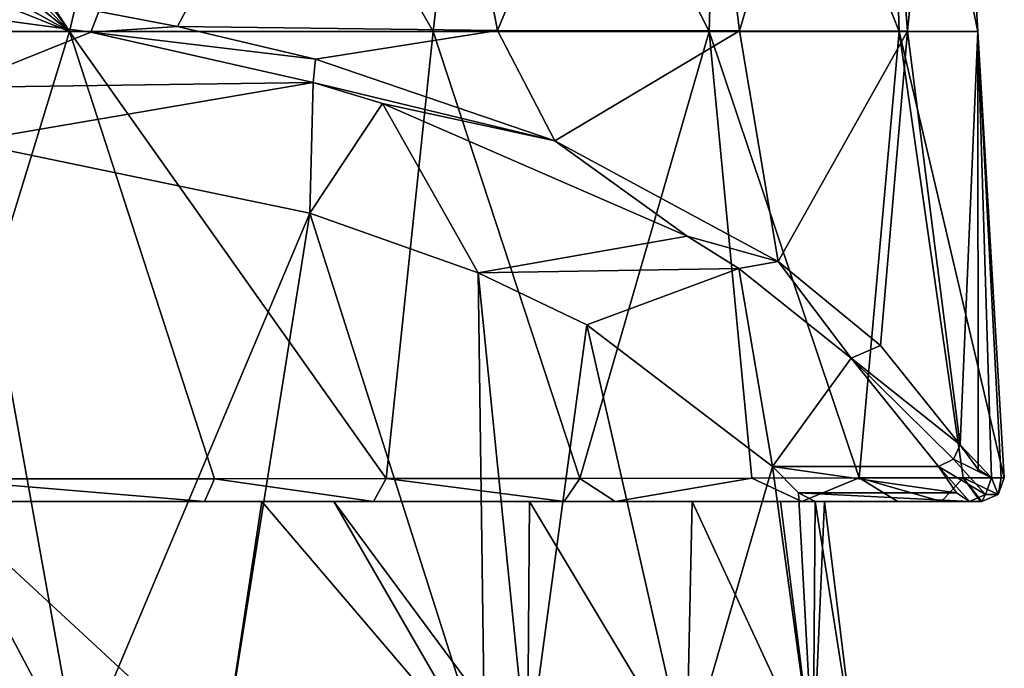
# Model space of a CAD drawing. Units: millimetres. Extents: x -24 to 24, y -10 to 136.
# Drawn here: x 6 to 19, y 98 to 107 of the extents above; entities that cross this region are included whole.
import ezdxf

# ---------------------------------------------------------------- set-up
doc = ezdxf.new("R2010")
doc.units = ezdxf.units.MM
doc.header["$LTSCALE"] = 65.185185
for name, color, linetype in [('705', 7, 'CONTINUOUS'), ('728', 7, 'CONTINUOUS'), ('729', 7, 'CONTINUOUS'), ('787', 7, 'CONTINUOUS'), ('788', 7, 'CONTINUOUS'), ('789', 7, 'CONTINUOUS'), ('793', 7, 'CONTINUOUS'), ('794', 7, 'CONTINUOUS'), ('796', 7, 'CONTINUOUS'), ('798', 7, 'CONTINUOUS')]:
    doc.layers.add(name, color=color, linetype=linetype)

msp = doc.modelspace()

# ---------------------------------------------------------------- linework, layer by layer
at = {"layer": '705', "linetype": 'Continuous'}
for points in [[(4.4, 97, -16.42), (5.071, 105.315, -13.934), (6.572, 97, -15.678), (4.4, 97, -16.42)], [(5.071, 105.315, -13.934), (9.675, 104.359, -11.884), (6.572, 97, -15.678), (5.071, 105.315, -13.934)], [(6.572, 97, -15.678), (9.675, 104.359, -11.884), (8.499, 97, -14.723), (6.572, 97, -15.678)], [(8.499, 97, -14.723), (9.675, 104.359, -11.884), (12.022, 97, -12.02), (8.499, 97, -14.723)], [(9.675, 104.359, -11.884), (11.932, 103.563, -10.176), (12.022, 97, -12.02), (9.675, 104.359, -11.884)], [(11.932, 103.563, -10.176), (13.389, 102.865, -8.679), (12.59, 97, -11.423), (11.932, 103.563, -10.176)], [(12.022, 97, -12.02), (11.932, 103.563, -10.176), (12.59, 97, -11.423), (12.022, 97, -12.02)], [(12.59, 97, -11.423), (13.389, 102.865, -8.679), (14.722, 97, -8.501), (12.59, 97, -11.423)], [(13.389, 102.865, -8.679), (15.874, 100.968, -4.613), (14.722, 97, -8.501), (13.389, 102.865, -8.679)], [(14.722, 97, -8.501), (15.874, 100.968, -4.613), (16.421, 97, -4.399), (14.722, 97, -8.501)], [(15.874, 100.968, -4.613), (16.223, 100.616, -3.569), (16.421, 97, -4.399), (15.874, 100.968, -4.613)], [(16.223, 100.616, -3.569), (16.447, 100.5, -2.5), (16.421, 97, -4.399), (16.223, 100.616, -3.569)], [(6.572, 97, 15.678), (4.711, 100.5, 15.955), (4.4, 97, 16.42), (6.572, 97, 15.678)], [(9.034, 100.5, 13.969), (4.711, 100.5, 15.955), (8.499, 97, 14.723), (9.034, 100.5, 13.969)], [(8.499, 97, 14.723), (4.711, 100.5, 15.955), (6.572, 97, 15.678), (8.499, 97, 14.723)], [(12.022, 97, 12.02), (9.034, 100.5, 13.969), (8.499, 97, 14.723), (12.022, 97, 12.02)], [(9.995, 100.5, 13.298), (9.034, 100.5, 13.969), (12.022, 97, 12.02), (9.995, 100.5, 13.298)], [(12.618, 100.5, 10.841), (9.995, 100.5, 13.298), (12.59, 97, 11.423), (12.618, 100.5, 10.841)], [(12.59, 97, 11.423), (9.995, 100.5, 13.298), (12.022, 97, 12.02), (12.59, 97, 11.423)], [(14.722, 97, 8.501), (12.618, 100.5, 10.841), (12.59, 97, 11.423), (14.722, 97, 8.501)], [(14.798, 100.5, 7.6), (12.618, 100.5, 10.841), (14.722, 97, 8.501), (14.798, 100.5, 7.6)], [(16.421, 97, 4.399), (14.798, 100.5, 7.6), (14.722, 97, 8.501), (16.421, 97, 4.399)], [(15.984, 100.5, 4.61), (14.798, 100.5, 7.6), (16.421, 97, 4.399), (15.984, 100.5, 4.61)], [(16.573, 100.5, 1.444), (15.984, 100.5, 4.61), (16.421, 97, 4.399), (16.573, 100.5, 1.444)], [(17, 97), (16.573, 100.5, 1.444), (16.421, 97, 4.399), (17, 97)], [(16.421, 97, -4.399), (16.447, 100.5, -2.5), (17, 97), (16.421, 97, -4.399)], [(16.447, 100.5, -2.5), (16.573, 100.5, 1.444), (17, 97), (16.447, 100.5, -2.5)]]:
    msp.add_3dface(points, dxfattribs=at)
at = {"layer": '728', "linetype": 'Continuous'}
for points in [[(7.903, 106.86, -16.804), (6.849, 107.06, -17.243), (11.04, 112.808, -14.833), (7.903, 106.86, -16.804)], [(12.192, 106.809, -14.085), (7.903, 106.86, -16.804), (11.04, 112.808, -14.833), (12.192, 106.809, -14.085)], [(14.688, 112.805, -11.126), (12.192, 106.809, -14.085), (11.04, 112.808, -14.833), (14.688, 112.805, -11.126)], [(15.432, 106.805, -10.485), (12.192, 106.809, -14.085), (14.688, 112.805, -11.126), (15.432, 106.805, -10.485)], [(17.215, 112.801, -6.299), (15.432, 106.805, -10.485), (14.688, 112.805, -11.126), (17.215, 112.801, -6.299)], [(17.686, 106.8, -5.899), (15.432, 106.805, -10.485), (17.215, 112.801, -6.299), (17.686, 106.8, -5.899)], [(18.271, 112.798), (17.686, 106.8, -5.899), (17.215, 112.801, -6.299), (18.271, 112.798)], [(18.627, 106.796), (17.686, 106.8, -5.899), (18.271, 112.798), (18.627, 106.796)], [(7.903, 106.86, -16.804), (12.192, 106.809, -14.085), (9.749, 106.422, -15.846), (7.903, 106.86, -16.804)], [(9.749, 106.422, -15.846), (12.192, 106.809, -14.085), (12.956, 105.328, -13.453), (9.749, 106.422, -15.846)], [(12.192, 106.809, -14.085), (15.432, 106.805, -10.485), (12.956, 105.328, -13.453), (12.192, 106.809, -14.085)], [(12.956, 105.328, -13.453), (15.432, 106.805, -10.485), (15.952, 103.715, -9.927), (12.956, 105.328, -13.453)], [(15.432, 106.805, -10.485), (17.686, 106.8, -5.899), (15.952, 103.715, -9.927), (15.432, 106.805, -10.485)], [(15.952, 103.715, -9.927), (17.686, 106.8, -5.899), (17.321, 102.588, -7.464), (15.952, 103.715, -9.927)], [(17.686, 106.8, -5.899), (18.391, 101.257, -4.56), (17.321, 102.588, -7.464), (17.686, 106.8, -5.899)], [(18.627, 106.796), (18.391, 101.257, -4.56), (17.686, 106.8, -5.899), (18.627, 106.796)], [(18.633, 100.927, -3.566), (18.391, 101.257, -4.56), (18.627, 106.796), (18.633, 100.927, -3.566)], [(18.811, 100.817, -2.541), (18.633, 100.927, -3.566), (18.627, 106.796), (18.811, 100.817, -2.541)], [(18.938, 100.818, -1.295), (18.811, 100.817, -2.541), (18.627, 106.796), (18.938, 100.818, -1.295)], [(18.981, 100.818), (18.938, 100.818, -1.295), (18.627, 106.796), (18.981, 100.818)]]:
    msp.add_3dface(points, dxfattribs=at)
at = {"layer": '729', "linetype": 'Continuous'}
for points in [[(2.532, 112.8, 19.322), (2.562, 112.654, 19.318), (6.456, 106.796, 18.33), (2.532, 112.8, 19.322)], [(7.87, 112.798, 17.655), (2.532, 112.8, 19.322), (6.456, 106.796, 18.33), (7.87, 112.798, 17.655)], [(11.328, 106.796, 15.577), (7.87, 112.798, 17.655), (6.456, 106.796, 18.33), (11.328, 106.796, 15.577)], [(12.021, 112.798, 14.792), (7.87, 112.798, 17.655), (11.328, 106.796, 15.577), (12.021, 112.798, 14.792)], [(15.027, 106.796, 11.651), (12.021, 112.798, 14.792), (11.328, 106.796, 15.577), (15.027, 106.796, 11.651)], [(15.198, 112.798, 10.955), (12.021, 112.798, 14.792), (15.027, 106.796, 11.651), (15.198, 112.798, 10.955)], [(17.573, 106.796, 6.571), (15.198, 112.798, 10.955), (15.027, 106.796, 11.651), (17.573, 106.796, 6.571)], [(17.378, 112.798, 6.121), (15.198, 112.798, 10.955), (17.573, 106.796, 6.571), (17.378, 112.798, 6.121)], [(18.627, 106.796), (18.271, 112.798), (17.378, 112.798, 6.121), (18.627, 106.796)], [(18.627, 106.796), (17.378, 112.798, 6.121), (17.573, 106.796, 6.571), (18.627, 106.796)], [(2.562, 112.654, 19.318), (2.603, 112.187, 19.312), (6.456, 106.796, 18.33), (2.562, 112.654, 19.318)], [(2.603, 112.187, 19.312), (2.372, 111.043, 19.346), (6.456, 106.796, 18.33), (2.603, 112.187, 19.312)], [(2.372, 111.043, 19.346), (2.02, 110.407, 19.389), (6.456, 106.796, 18.33), (2.372, 111.043, 19.346)], [(2.02, 110.407, 19.389), (1.246, 109.7, 19.459), (6.456, 106.796, 18.33), (2.02, 110.407, 19.389)], [(1.246, 109.7, 19.459), (0, 109.373, 19.5), (6.456, 106.796, 18.33), (1.246, 109.7, 19.459)], [(6.456, 106.796, 18.33), (0, 109.373, 19.5), (0, 106.796, 19.5), (6.456, 106.796, 18.33)], [(6.456, 106.796, 18.33), (0, 106.796, 19.5), (4.615, 100.801, 18.936), (6.456, 106.796, 18.33)], [(8.397, 100.804, 17.548), (6.456, 106.796, 18.33), (4.615, 100.801, 18.936), (8.397, 100.804, 17.548)], [(11.328, 106.796, 15.577), (6.456, 106.796, 18.33), (10.699, 100.806, 16.197), (11.328, 106.796, 15.577)], [(10.699, 100.806, 16.197), (6.456, 106.796, 18.33), (8.397, 100.804, 17.548), (10.699, 100.806, 16.197)], [(13.294, 100.809, 14.031), (11.328, 106.796, 15.577), (10.699, 100.806, 16.197), (13.294, 100.809, 14.031)], [(15.027, 106.796, 11.651), (11.328, 106.796, 15.577), (13.294, 100.809, 14.031), (15.027, 106.796, 11.651)], [(15.6, 100.812, 11.241), (15.027, 106.796, 11.651), (13.294, 100.809, 14.031), (15.6, 100.812, 11.241)], [(17.573, 106.796, 6.571), (15.027, 106.796, 11.651), (17.034, 100.814, 8.726), (17.573, 106.796, 6.571)], [(17.034, 100.814, 8.726), (15.027, 106.796, 11.651), (15.6, 100.812, 11.241), (17.034, 100.814, 8.726)], [(18.429, 100.817, 4.754), (17.573, 106.796, 6.571), (17.034, 100.814, 8.726), (18.429, 100.817, 4.754)], [(18.981, 100.818), (18.627, 106.796), (17.573, 106.796, 6.571), (18.981, 100.818)], [(18.981, 100.818), (17.573, 106.796, 6.571), (18.429, 100.817, 4.754), (18.981, 100.818)]]:
    msp.add_3dface(points, dxfattribs=at)
at = {"layer": '787', "linetype": 'Continuous'}
for points in [[(8.265, 100.5, 17.279), (4.542, 100.5, 18.645), (4.711, 100.5, 15.955), (8.265, 100.5, 17.279)], [(9.034, 100.5, 13.969), (8.265, 100.5, 17.279), (4.711, 100.5, 15.955), (9.034, 100.5, 13.969)], [(10.529, 100.5, 15.951), (8.265, 100.5, 17.279), (9.995, 100.5, 13.298), (10.529, 100.5, 15.951)], [(9.995, 100.5, 13.298), (8.265, 100.5, 17.279), (9.034, 100.5, 13.969), (9.995, 100.5, 13.298)], [(13.768, 100.5, 13.094), (10.529, 100.5, 15.951), (9.995, 100.5, 13.298), (13.768, 100.5, 13.094)], [(13.768, 100.5, 13.094), (9.995, 100.5, 13.298), (12.618, 100.5, 10.841), (13.768, 100.5, 13.094)], [(13.082, 100.5, 13.819), (10.529, 100.5, 15.951), (13.768, 100.5, 13.094), (13.082, 100.5, 13.819)], [(14.798, 100.5, 7.6), (13.768, 100.5, 13.094), (12.618, 100.5, 10.841), (14.798, 100.5, 7.6)], [(16.266, 100.5, 9.574), (13.768, 100.5, 13.094), (14.798, 100.5, 7.6), (16.266, 100.5, 9.574)], [(17.555, 100.5, 6.675), (16.266, 100.5, 9.574), (14.798, 100.5, 7.6), (17.555, 100.5, 6.675)], [(17.555, 100.5, 6.675), (14.798, 100.5, 7.6), (15.984, 100.5, 4.61), (17.555, 100.5, 6.675)], [(18.663, 100.5, 0.899), (17.555, 100.5, 6.675), (15.984, 100.5, 4.61), (18.663, 100.5, 0.899)], [(16.573, 100.5, 1.444), (18.663, 100.5, 0.899), (15.984, 100.5, 4.61), (16.573, 100.5, 1.444)], [(18.514, 100.5, -2.5), (16.573, 100.5, 1.444), (16.447, 100.5, -2.5), (18.514, 100.5, -2.5)], [(18.663, 100.5, 0.899), (16.573, 100.5, 1.444), (18.514, 100.5, -2.5), (18.663, 100.5, 0.899)], [(18.138, 100.5, 4.685), (17.555, 100.5, 6.675), (18.663, 100.5, 0.899), (18.138, 100.5, 4.685)], [(18.639, 100.5, -1.275), (18.663, 100.5, 0.899), (18.514, 100.5, -2.5), (18.639, 100.5, -1.275)], [(18.682, 100.5), (18.663, 100.5, 0.899), (18.639, 100.5, -1.275), (18.682, 100.5)]]:
    msp.add_3dface(points, dxfattribs=at)
at = {"layer": '788', "linetype": 'Continuous'}
for points in [[(6.742, 106.786, -17.089), (4.894, 106.042, -15.494), (3.716, 107.193, -17.962), (6.742, 106.786, -17.089)], [(9.718, 106.111, -15.642), (4.894, 106.042, -15.494), (6.742, 106.786, -17.089), (9.718, 106.111, -15.642)], [(4.894, 106.042, -15.494), (9.718, 106.111, -15.642), (5.071, 105.315, -13.934), (4.894, 106.042, -15.494)], [(5.071, 105.315, -13.934), (9.718, 106.111, -15.642), (9.675, 104.359, -11.884), (5.071, 105.315, -13.934)], [(9.718, 106.111, -15.642), (10.649, 105.832, -15.043), (9.675, 104.359, -11.884), (9.718, 106.111, -15.642)], [(10.649, 105.832, -15.043), (11.932, 103.563, -10.176), (9.675, 104.359, -11.884), (10.649, 105.832, -15.043)], [(14.731, 104.055, -11.232), (11.932, 103.563, -10.176), (10.649, 105.832, -15.043), (14.731, 104.055, -11.232)], [(15.423, 103.62, -10.299), (11.932, 103.563, -10.176), (14.731, 104.055, -11.232), (15.423, 103.62, -10.299)], [(11.932, 103.563, -10.176), (15.423, 103.62, -10.299), (13.389, 102.865, -8.679), (11.932, 103.563, -10.176)], [(15.423, 103.62, -10.299), (15.874, 100.968, -4.613), (13.389, 102.865, -8.679), (15.423, 103.62, -10.299)], [(16.928, 102.418, -7.721), (15.874, 100.968, -4.613), (15.423, 103.62, -10.299), (16.928, 102.418, -7.721)], [(18.101, 100.968, -4.613), (15.874, 100.968, -4.613), (16.928, 102.418, -7.721), (18.101, 100.968, -4.613)]]:
    msp.add_3dface(points, dxfattribs=at)
at = {"layer": '789', "linetype": 'Continuous'}
for points in [[(15.874, 100.968, -4.613), (18.101, 100.968, -4.613), (18.34, 100.616, -3.573), (15.874, 100.968, -4.613)], [(15.874, 100.968, -4.613), (18.34, 100.616, -3.573), (16.223, 100.616, -3.569), (15.874, 100.968, -4.613)], [(18.514, 100.5, -2.5), (16.447, 100.5, -2.5), (16.223, 100.616, -3.569), (18.514, 100.5, -2.5)], [(18.34, 100.616, -3.573), (18.514, 100.5, -2.5), (16.223, 100.616, -3.569), (18.34, 100.616, -3.573)]]:
    msp.add_3dface(points, dxfattribs=at)
at = {"layer": '793', "linetype": 'Continuous'}
for points in [[(6.742, 106.786, -17.089), (3.716, 107.193, -17.962), (6.849, 107.06, -17.243), (6.742, 106.786, -17.089)], [(7.903, 106.86, -16.804), (6.742, 106.786, -17.089), (6.849, 107.06, -17.243), (7.903, 106.86, -16.804)], [(6.742, 106.786, -17.089), (7.903, 106.86, -16.804), (9.749, 106.422, -15.846), (6.742, 106.786, -17.089)], [(9.718, 106.111, -15.642), (6.742, 106.786, -17.089), (9.749, 106.422, -15.846), (9.718, 106.111, -15.642)], [(9.718, 106.111, -15.642), (9.749, 106.422, -15.846), (12.956, 105.328, -13.453), (9.718, 106.111, -15.642)], [(10.649, 105.832, -15.043), (9.718, 106.111, -15.642), (12.956, 105.328, -13.453), (10.649, 105.832, -15.043)], [(14.731, 104.055, -11.232), (10.649, 105.832, -15.043), (12.956, 105.328, -13.453), (14.731, 104.055, -11.232)], [(14.731, 104.055, -11.232), (12.956, 105.328, -13.453), (15.952, 103.715, -9.927), (14.731, 104.055, -11.232)], [(15.423, 103.62, -10.299), (14.731, 104.055, -11.232), (15.952, 103.715, -9.927), (15.423, 103.62, -10.299)], [(16.928, 102.418, -7.721), (15.423, 103.62, -10.299), (15.952, 103.715, -9.927), (16.928, 102.418, -7.721)], [(16.928, 102.418, -7.721), (15.952, 103.715, -9.927), (17.321, 102.588, -7.464), (16.928, 102.418, -7.721)], [(18.391, 101.257, -4.56), (16.928, 102.418, -7.721), (17.321, 102.588, -7.464), (18.391, 101.257, -4.56)], [(18.101, 100.968, -4.613), (16.928, 102.418, -7.721), (18.301, 101.065, -4.624), (18.101, 100.968, -4.613)], [(16.928, 102.418, -7.721), (18.391, 101.257, -4.56), (18.301, 101.065, -4.624), (16.928, 102.418, -7.721)]]:
    msp.add_3dface(points, dxfattribs=at)
at = {"layer": '794', "linetype": 'Continuous'}
for points in [[(8.265, 100.5, 17.279), (8.397, 100.804, 17.548), (4.615, 100.801, 18.936), (8.265, 100.5, 17.279)], [(8.265, 100.5, 17.279), (10.529, 100.5, 15.951), (8.397, 100.804, 17.548), (8.265, 100.5, 17.279)], [(10.529, 100.5, 15.951), (10.699, 100.806, 16.197), (8.397, 100.804, 17.548), (10.529, 100.5, 15.951)], [(10.529, 100.5, 15.951), (13.082, 100.5, 13.819), (10.699, 100.806, 16.197), (10.529, 100.5, 15.951)], [(13.082, 100.5, 13.819), (13.294, 100.809, 14.031), (10.699, 100.806, 16.197), (13.082, 100.5, 13.819)], [(13.082, 100.5, 13.819), (13.768, 100.5, 13.094), (13.294, 100.809, 14.031), (13.082, 100.5, 13.819)], [(13.768, 100.5, 13.094), (15.6, 100.812, 11.241), (13.294, 100.809, 14.031), (13.768, 100.5, 13.094)], [(13.768, 100.5, 13.094), (16.266, 100.5, 9.574), (15.6, 100.812, 11.241), (13.768, 100.5, 13.094)], [(16.266, 100.5, 9.574), (17.034, 100.814, 8.726), (15.6, 100.812, 11.241), (16.266, 100.5, 9.574)], [(16.266, 100.5, 9.574), (17.555, 100.5, 6.675), (17.034, 100.814, 8.726), (16.266, 100.5, 9.574)], [(18.138, 100.5, 4.685), (18.429, 100.817, 4.754), (17.034, 100.814, 8.726), (18.138, 100.5, 4.685)], [(17.555, 100.5, 6.675), (18.138, 100.5, 4.685), (17.034, 100.814, 8.726), (17.555, 100.5, 6.675)], [(18.138, 100.5, 4.685), (18.663, 100.5, 0.899), (18.429, 100.817, 4.754), (18.138, 100.5, 4.685)], [(18.981, 100.818), (18.429, 100.817, 4.754), (18.9, 100.594, 0), (18.981, 100.818)], [(18.663, 100.5, 0.899), (18.682, 100.5), (18.429, 100.817, 4.754), (18.663, 100.5, 0.899)], [(18.429, 100.817, 4.754), (18.682, 100.5), (18.9, 100.594, 0), (18.429, 100.817, 4.754)], [(4.542, 100.5, 18.645), (8.265, 100.5, 17.279), (4.615, 100.801, 18.936), (4.542, 100.5, 18.645)]]:
    msp.add_3dface(points, dxfattribs=at)
at = {"layer": '796', "linetype": 'Continuous'}
for points in [[(18.391, 101.257, -4.56), (18.811, 100.817, -2.541), (18.301, 101.065, -4.624), (18.391, 101.257, -4.56)], [(18.391, 101.257, -4.56), (18.633, 100.927, -3.566), (18.811, 100.817, -2.541), (18.391, 101.257, -4.56)], [(18.101, 100.968, -4.613), (18.301, 101.065, -4.624), (18.73, 100.594, -2.53), (18.101, 100.968, -4.613)], [(18.101, 100.968, -4.613), (18.514, 100.5, -2.5), (18.34, 100.616, -3.573), (18.101, 100.968, -4.613)], [(18.514, 100.5, -2.5), (18.101, 100.968, -4.613), (18.73, 100.594, -2.53), (18.514, 100.5, -2.5)], [(18.301, 101.065, -4.624), (18.811, 100.817, -2.541), (18.73, 100.594, -2.53), (18.301, 101.065, -4.624)]]:
    msp.add_3dface(points, dxfattribs=at)
at = {"layer": '798', "linetype": 'Continuous'}
for points in [[(18.811, 100.817, -2.541), (18.9, 100.594, 0), (18.73, 100.594, -2.53), (18.811, 100.817, -2.541)], [(18.811, 100.817, -2.541), (18.938, 100.818, -1.295), (18.9, 100.594, 0), (18.811, 100.817, -2.541)], [(18.938, 100.818, -1.295), (18.981, 100.818), (18.9, 100.594, 0), (18.938, 100.818, -1.295)], [(18.682, 100.5), (18.514, 100.5, -2.5), (18.73, 100.594, -2.53), (18.682, 100.5)], [(18.9, 100.594, 0), (18.682, 100.5), (18.73, 100.594, -2.53), (18.9, 100.594, 0)], [(18.682, 100.5), (18.639, 100.5, -1.275), (18.514, 100.5, -2.5), (18.682, 100.5)]]:
    msp.add_3dface(points, dxfattribs=at)

doc.saveas('drawing.dxf')
